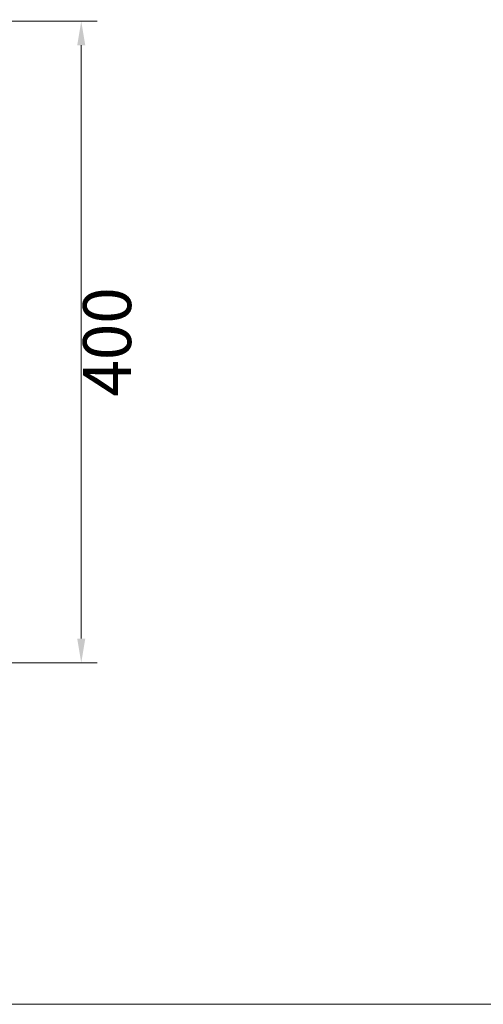
# Model space of a CAD drawing. Units: millimetres. Extents: x 32923 to 51205, y -83044 to 19212.
# Drawn here: x 36470 to 36759, y -19515 to -18901 of the extents above; entities that cross this region are included whole.
import ezdxf

# ---------------------------------------------------------------- set-up
doc = ezdxf.new("R2010")
doc.units = ezdxf.units.MM
doc.layers.add('轮廓线', color=7, linetype='Continuous', lineweight=25)
doc.styles.get("Standard").update_dxf_attribs({"font": 'txt.shx', "width": 0.5})
doc.dimstyles.new('ISO-30', dxfattribs={"dimtxt": 30, "dimasz": 15, "dimexe": 10, "dimexo": 5, "dimgap": 5, "dimtad": 2, "dimdec": 0, "dimdsep": 46, "dimtxsty": 'Standard', "dimcen": 12, "dimclrd": 6, "dimclre": 6, "dimclrt": 4, "dimadec": 1, "dimazin": 0, "dimtfac": 1, "dimtdec": 0, "dimtix": 1, "dimtmove": 0, "dimatfit": 2, "dimfxl": 50, "dimfxlon": 1, "dimlwd": 9, "dimlwe": 9, "dimarcsym": 0})

# ---------------------------------------------------------------- blocks, each defined once
blk = doc.blocks.new('*D66')
at = {"layer": 'Defpoints', "color": 0, "linetype": 'ByBlock', "lineweight": 13, "transparency": 16777216}
for p in [(36439.58, -18901.44), (36432.51, -19301.51), (36508.33, -19301.51)]:
    blk.add_point(p, dxfattribs=at)
at = {"layer": '轮廓线', "color": 6, "linetype": 'ByBlock', "lineweight": 9, "transparency": 16777216}
for p, q in [((36444.58, -18901.44), (36518.33, -18901.44)), ((36508.33, -18916.44), (36508.33, -19286.51)), ((36437.51, -19301.51), (36518.33, -19301.51))]:
    blk.add_line(p, q, dxfattribs=at)
at = {"layer": '轮廓线', "color": 6, "linetype": 'ByBlock', "lineweight": 13, "transparency": 16777216}
for points in [[(36505.83, -18916.44), (36510.83, -18916.44), (36508.33, -18901.44)], [(36505.83, -19286.51), (36510.83, -19286.51), (36508.33, -19301.51)]]:
    blk.add_solid(points, dxfattribs=at)
at = {"layer": '轮廓线', "color": 4, "linetype": 'ByBlock', "lineweight": 13, "transparency": 16777216, "insert": (36528.33, -19101.47), "char_height": 30, "attachment_point": 5, "rotation": 90}
blk.add_mtext('400', dxfattribs=at)

msp = doc.modelspace()

# ---------------------------------------------------------------- linework, layer by layer
at = {"layer": '轮廓线', "color": 0, "linetype": 'ByBlock', "lineweight": 13}
msp.add_lwpolyline([(33075.78, -19514.51), (37115.78, -19514.51), (37115.78, -16704.51), (33075.78, -16704.51)], close=True, dxfattribs=at)

# ---------------------------------------------------------------- dimensions: what is measured, and where the dimension line sits
dim = msp.add_linear_dim(base=(36508.33, -19301.51), p1=(36439.58, -18901.44), p2=(36432.51, -19301.51), angle=90, dimstyle='ISO-30', override={"dimtmove": 1, "dimfxl": 0.2, "dimfxlon": 0}, dxfattribs=at)
dim.commit()
dim.dimension.update_dxf_attribs({"geometry": '*D66', "text_midpoint": (36528.33, -19101.47)})

doc.saveas('drawing.dxf')
